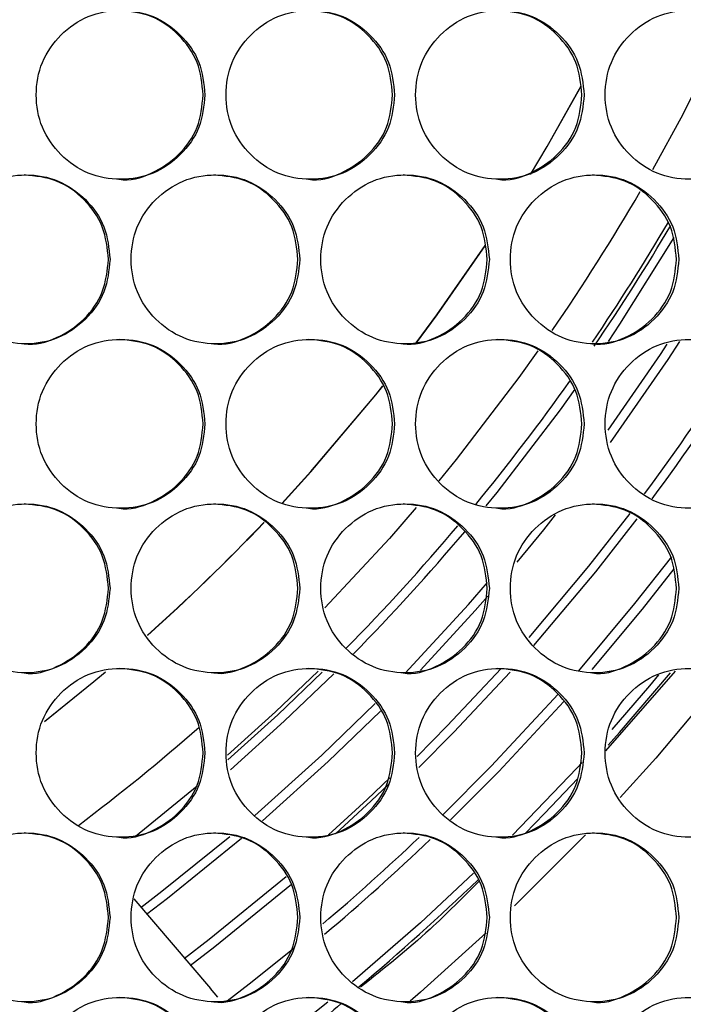
# Model space of a CAD drawing. Units: millimetres. Extents: x -505 to 1570, y -666 to 1372.
# Drawn here: x 275 to 322, y -103 to -33 of the extents above; entities that cross this region are included whole.
import ezdxf

# ---------------------------------------------------------------- set-up
doc = ezdxf.new("R2010")
doc.units = ezdxf.units.MM

msp = doc.modelspace()

# ---------------------------------------------------------------- linework, layer by layer
at = {"color": 7, "linetype": 'Continuous', "lineweight": 25}
for p, q in [((299.867, -59.667), (300.372, -59.036)), ((299.875, -59.673), (300.378, -59.045)), ((305.576, -64.266), (304.344, -65.776)), ((282.679, -95.497), (288.112, -101.868)), ((288.638, -102.472), (288.112, -101.868))]:
    msp.add_line(p, q, dxfattribs=at)
at = {"color": 8, "linetype": 'Continuous', "lineweight": 25}
for p, q in [((307.72, -67.553), (308.486, -66.61)), ((312.626, -68.205), (311.781, -69.264)), ((315.495, -72.255), (318.449, -68.477)), ((311.781, -69.264), (309.886, -71.571)), ((318.287, -74.505), (320.898, -71.179)), ((321.059, -72.029), (318.79, -74.91)), ((311.106, -77.479), (315.495, -72.255)), ((314.296, -79.277), (318.287, -74.505)), ((318.79, -74.91), (315.23, -79.183)), ((321.135, -79.308), (316.197, -84.967)), ((287.177, -87.483), (282.791, -91.045)), ((296.462, -102.836), (291.712, -106.575))]:
    msp.add_line(p, q, dxfattribs=at)
at = {"color": 7, "linetype": 'Continuous', "lineweight": 25, "flags": 128}
for points in [[(324.928, -33.225), (321.687, -39.752), (319.542, -43.683)], [(310.851, -44.016), (312.046, -42.012), (314.463, -37.718)], [(310.865, -44.014), (312.055, -42.017), (314.466, -37.734)], [(302.74, -55.98), (304.216, -53.985), (307.639, -49.066)], [(302.755, -55.977), (304.225, -53.991), (307.642, -49.08)], [(311.394, -56.554), (310.044, -58.437), (305.576, -64.266)], [(293.189, -67.383), (295.242, -65.126), (299.867, -59.667)], [(293.201, -67.386), (295.25, -65.133), (299.875, -59.673)], [(302.745, -67.678), (300.832, -69.872), (296.241, -74.814)], [(276.326, -82.884), (279.836, -80.05), (280.655, -79.363)], [(276.344, -82.856), (279.83, -80.042), (280.631, -79.369)], [(324.589, -79.765), (319.764, -85.492), (317.244, -88.296)], [(314.766, -90.94), (314.44, -91.28), (309.732, -95.994)], [(307.718, -97.906), (303.045, -102.117), (302.319, -102.746)]]:
    msp.add_lwpolyline(points, dxfattribs=at)
at = {"color": 8, "linetype": 'Continuous', "lineweight": 25, "flags": 128}
for points in [[(316.404, -55.869), (317.222, -54.641), (321.078, -48.484)], [(321.461, -55.888), (320.629, -57.159), (316.536, -63.056)], [(316.375, -62.179), (320.091, -56.804), (320.579, -56.061)], [(308.486, -66.61), (312.996, -60.729), (314.043, -59.277)], [(317.915, -68.113), (314.992, -71.851), (310.737, -76.921)], [(301.948, -79.446), (306.458, -74.564), (307.812, -73.016)], [(307.833, -73.976), (306.941, -74.992), (303.034, -79.245)], [(289.324, -85.281), (292.728, -82.203), (295.764, -79.298)], [(296.062, -79.381), (292.911, -82.4), (289.355, -85.612)], [(289.537, -86.309), (293.351, -82.872), (296.875, -79.485)], [(308.776, -79.123), (304.951, -83.2), (302.811, -85.365)], [(302.929, -86.155), (305.414, -83.65), (309.419, -79.374)], [(316.392, -84.568), (317.184, -83.676), (320.812, -79.431)], [(319.97, -79.575), (319.319, -80.351), (316.632, -83.461)], [(304.625, -89.514), (308.066, -86.066), (312.835, -80.937)], [(291.259, -89.562), (296.043, -85.265), (299.826, -81.607)], [(313.224, -81.47), (308.608, -86.434), (305.172, -89.883)], [(300.196, -82.149), (296.484, -85.736), (291.812, -89.937)], [(314.531, -85.792), (314.15, -86.206), (309.593, -90.953)], [(296.512, -90.935), (299.242, -88.434), (300.863, -86.894)], [(300.774, -87.353), (299.548, -88.515), (296.994, -90.864)], [(310.488, -90.841), (311.867, -89.431), (314.23, -86.937)], [(283.167, -96.092), (284.671, -94.943), (289.504, -91.054)], [(290.327, -91.205), (285.066, -95.454), (283.578, -96.59)], [(306.821, -93.671), (303.044, -97.186), (298.205, -101.395)], [(293.503, -93.919), (288.036, -98.369), (286.247, -99.742)], [(286.671, -100.231), (288.432, -98.878), (293.872, -94.452)], [(289.301, -102.736), (290.859, -101.533), (294.043, -98.981)]]:
    msp.add_lwpolyline(points, dxfattribs=at)
at = {"color": 7, "linetype": 'Continuous', "lineweight": 25}
for radius, start, end in [(151.971, 325.4544, 329.86644), (144.64, 311.80225, 316.37104), (144.65, 311.80176, 316.37163), (151.971, 307.02305, 311.19167)]:
    msp.add_arc((187.226, 31.067), radius, start, end, dxfattribs=at)
at = {"color": 8, "linetype": 'Continuous', "lineweight": 25}
for radius, start, end in [(154.793, 325.80817, 329.54313), (155.062, 325.74834, 329.49617), (164.062, 323.4219, 327.50595), (164.707, 323.43088, 327.49879), (155.062, 320.55292, 324.62388), (155.062, 315.46019, 319.82283), (155.707, 315.4982, 319.81823), (168.293, 310.31133, 313.44406), (168.938, 310.17922, 313.59995), (173.364, 310.00064, 313.76427)]:
    msp.add_arc((187.226, 31.067), radius, start, end, dxfattribs=at)
at = {"color": 7, "linetype": 'Continuous', "lineweight": 25}
for points, knots in [([(287.724, -38.353), (287.643, -37.563), (287.483, -35.984), (286.058, -34.012), (284.102, -32.632), (281.731, -32.213), (279.364, -32.632), (277.394, -34.011), (276.016, -35.983), (275.597, -38.353), (276.016, -40.722), (277.394, -42.694), (279.364, -44.073), (281.731, -44.492), (284.101, -44.073), (286.058, -42.694), (287.482, -40.722), (287.643, -39.142), (287.724, -38.353)], [0, 0, 0, 0, 0.062455, 0.124923, 0.187468, 0.249982, 0.312534, 0.375032, 0.437539, 0.499987, 0.562485, 0.624942, 0.687489, 0.749996, 0.812561, 0.875052, 0.937536, 1, 1, 1, 1]), ([(287.6, -38.353), (287.52, -37.562), (287.359, -35.982), (285.936, -34.022), (283.983, -32.595), (282.405, -32.433), (281.616, -32.353)], [0, 0, 0, 0, 0.250008, 0.499982, 0.750151, 1, 1, 1, 1]), ([(301.202, -38.353), (301.122, -37.563), (300.962, -35.984), (299.537, -34.012), (297.582, -32.632), (295.213, -32.213), (292.847, -32.632), (290.878, -34.011), (289.501, -35.983), (289.082, -38.353), (289.501, -40.722), (290.878, -42.694), (292.847, -44.073), (295.213, -44.492), (297.582, -44.073), (299.537, -42.694), (300.961, -40.722), (301.122, -39.142), (301.202, -38.353)], [0, 0, 0, 0, 0.062455, 0.124928, 0.18747, 0.249978, 0.312537, 0.375031, 0.437537, 0.499987, 0.562486, 0.624943, 0.687491, 0.749998, 0.812558, 0.875051, 0.937535, 1, 1, 1, 1]), ([(301.062, -38.353), (300.982, -37.562), (300.822, -35.982), (299.399, -34.022), (297.447, -32.595), (295.869, -32.433), (295.081, -32.353)], [0, 0, 0, 0, 0.250006, 0.499977, 0.750152, 1, 1, 1, 1]), ([(314.673, -38.353), (314.593, -37.563), (314.433, -35.984), (313.009, -34.012), (311.055, -32.632), (308.687, -32.213), (306.323, -32.632), (304.355, -34.011), (302.979, -35.983), (302.56, -38.353), (302.978, -40.722), (304.355, -42.694), (306.323, -44.073), (308.687, -44.492), (311.055, -44.073), (313.009, -42.694), (314.432, -40.722), (314.593, -39.142), (314.673, -38.353)], [0, 0, 0, 0, 0.062456, 0.124923, 0.18747, 0.249983, 0.312533, 0.375031, 0.437538, 0.499986, 0.562484, 0.624941, 0.687487, 0.749992, 0.812557, 0.875049, 0.937535, 1, 1, 1, 1]), ([(314.516, -38.353), (314.436, -37.562), (314.276, -35.982), (312.855, -34.023), (310.903, -32.595), (309.327, -32.433), (308.539, -32.353)], [0, 0, 0, 0, 0.250006, 0.499982, 0.750134, 1, 1, 1, 1]), ([(328.135, -38.353), (328.055, -37.563), (327.895, -35.984), (326.472, -34.012), (324.52, -32.632), (322.153, -32.213), (319.791, -32.632), (317.824, -34.011), (316.448, -35.983), (316.03, -38.353), (316.448, -40.722), (317.824, -42.694), (319.79, -44.073), (322.153, -44.492), (324.519, -44.073), (326.472, -42.694), (327.893, -40.722), (328.055, -39.142), (328.135, -38.353)], [0, 0, 0, 0, 0.062455, 0.124925, 0.187469, 0.249978, 0.312537, 0.37503, 0.437538, 0.499987, 0.562485, 0.624944, 0.687491, 0.749998, 0.812559, 0.875053, 0.937535, 1, 1, 1, 1]), ([(281.612, -44.352), (281.613, -44.352), (282.377, -44.516), (283.994, -43.997), (285.933, -42.713), (287.359, -40.716), (287.519, -39.14), (287.6, -38.353)], [0, 0, 0, 0, 0.000182, 0.250247, 0.500104, 0.750047, 1, 1, 1, 1]), ([(295.078, -44.352), (295.078, -44.352), (295.846, -44.496), (297.456, -44.007), (299.397, -42.711), (300.821, -40.717), (300.982, -39.141), (301.062, -38.353)], [0, 0, 0, 0, 0.000207, 0.250247, 0.500109, 0.75005, 1, 1, 1, 1]), ([(308.536, -44.352), (308.536, -44.352), (309.299, -44.516), (310.915, -43.998), (312.851, -42.713), (314.275, -40.716), (314.436, -39.14), (314.516, -38.353)], [0, 0, 0, 0, 0.000183, 0.250245, 0.500109, 0.750045, 1, 1, 1, 1]), ([(280.982, -50.043), (280.901, -49.253), (280.741, -47.674), (279.316, -45.702), (277.359, -44.322), (274.987, -43.903), (272.62, -44.322), (270.649, -45.701), (269.271, -47.673), (268.853, -50.043), (269.271, -52.412), (270.649, -54.384), (272.62, -55.763), (274.987, -56.182), (277.358, -55.763), (279.315, -54.383), (280.74, -52.412), (280.901, -50.832), (280.982, -50.043)], [0, 0, 0, 0, 0.062454, 0.124923, 0.187468, 0.24998, 0.312537, 0.375032, 0.437538, 0.499986, 0.562482, 0.624939, 0.687488, 0.749994, 0.812557, 0.875048, 0.937536, 1, 1, 1, 1]), ([(280.866, -50.043), (280.786, -49.252), (280.625, -47.672), (279.202, -45.712), (277.248, -44.285), (275.67, -44.123), (274.881, -44.043)], [0, 0, 0, 0, 0.250002, 0.499972, 0.750135, 1, 1, 1, 1]), ([(294.464, -50.043), (294.384, -49.253), (294.223, -47.674), (292.799, -45.702), (290.843, -44.322), (288.473, -43.903), (286.107, -44.322), (284.137, -45.701), (282.759, -47.673), (282.341, -50.043), (282.759, -52.412), (284.137, -54.384), (286.106, -55.763), (288.473, -56.182), (290.842, -55.763), (292.799, -54.384), (294.222, -52.412), (294.383, -50.832), (294.464, -50.043)], [0, 0, 0, 0, 0.0624541, 0.1249261, 0.1874661, 0.2499765, 0.3125313, 0.3750311, 0.4375359, 0.4999848, 0.5624805, 0.6249394, 0.6874878, 0.7499976, 0.8125593, 0.8750507, 0.9375349, 1, 1, 1, 1]), ([(294.332, -50.043), (294.252, -49.252), (294.092, -47.671), (292.669, -45.713), (290.715, -44.285), (289.138, -44.123), (288.35, -44.043)], [0, 0, 0, 0, 0.2499976, 0.4999955, 0.7501405, 1, 1, 1, 1]), ([(307.939, -50.043), (307.859, -49.253), (307.698, -47.674), (306.274, -45.702), (304.32, -44.322), (301.951, -43.903), (299.586, -44.322), (297.618, -45.701), (296.24, -47.673), (295.823, -50.043), (296.24, -52.412), (297.617, -54.384), (299.586, -55.763), (301.951, -56.182), (304.319, -55.763), (306.274, -54.384), (307.697, -52.412), (307.858, -50.832), (307.939, -50.043)], [0, 0, 0, 0, 0.062454, 0.124927, 0.18747, 0.249977, 0.312534, 0.375031, 0.437539, 0.499986, 0.562482, 0.624941, 0.687491, 0.749997, 0.812555, 0.87505, 0.937535, 1, 1, 1, 1]), ([(307.79, -50.043), (307.71, -49.252), (307.55, -47.672), (306.128, -45.712), (304.176, -44.285), (302.599, -44.123), (301.811, -44.043)], [0, 0, 0, 0, 0.2499948, 0.499978, 0.7501334, 1, 1, 1, 1]), ([(321.405, -50.043), (321.325, -49.253), (321.165, -47.674), (319.742, -45.702), (317.789, -44.322), (315.421, -43.903), (313.058, -44.322), (311.09, -45.701), (309.714, -47.673), (309.297, -50.043), (309.714, -52.412), (311.09, -54.384), (313.058, -55.763), (315.421, -56.182), (317.788, -55.763), (319.742, -54.384), (321.164, -52.412), (321.325, -50.832), (321.405, -50.043)], [0, 0, 0, 0, 0.062453, 0.124924, 0.187469, 0.249982, 0.312532, 0.375034, 0.437539, 0.499987, 0.562482, 0.624939, 0.687489, 0.749994, 0.812558, 0.875049, 0.937536, 1, 1, 1, 1]), ([(321.24, -50.043), (321.16, -49.252), (321, -47.671), (319.579, -45.713), (317.628, -44.285), (316.052, -44.123), (315.265, -44.043)], [0, 0, 0, 0, 0.249997, 0.49999, 0.75013, 1, 1, 1, 1]), ([(274.877, -56.042), (274.878, -56.042), (275.647, -56.18), (277.257, -55.7), (279.2, -54.4), (280.625, -52.407), (280.786, -50.831), (280.866, -50.043)], [0, 0, 0, 0, 0.000181, 0.250237, 0.500093, 0.75005, 1, 1, 1, 1]), ([(288.346, -56.042), (288.346, -56.042), (289.118, -56.163), (290.723, -55.707), (292.667, -54.398), (294.091, -52.408), (294.251, -50.831), (294.332, -50.043)], [0, 0, 0, 0, 0.0002062, 0.2502514, 0.5001052, 0.7500551, 1, 1, 1, 1]), ([(301.808, -56.042), (301.808, -56.042), (302.576, -56.18), (304.185, -55.7), (306.125, -54.4), (307.549, -52.407), (307.71, -50.831), (307.79, -50.043)], [0, 0, 0, 0, 0.000181, 0.250242, 0.500093, 0.75005, 1, 1, 1, 1]), ([(315.261, -56.042), (315.262, -56.042), (316.029, -56.18), (317.637, -55.7), (319.576, -54.4), (320.999, -52.407), (321.16, -50.831), (321.24, -50.043)], [0, 0, 0, 0, 0.0001814, 0.2502435, 0.5000985, 0.7500496, 1, 1, 1, 1]), ([(287.724, -61.733), (287.643, -60.943), (287.483, -59.364), (286.058, -57.392), (284.102, -56.012), (281.731, -55.593), (279.364, -56.012), (277.394, -57.391), (276.016, -59.363), (275.597, -61.733), (276.016, -64.102), (277.394, -66.074), (279.364, -67.453), (281.731, -67.872), (284.101, -67.453), (286.058, -66.074), (287.482, -64.102), (287.643, -62.522), (287.724, -61.733)], [0, 0, 0, 0, 0.062453, 0.124923, 0.187467, 0.249981, 0.312533, 0.375033, 0.43754, 0.499988, 0.562484, 0.624941, 0.687489, 0.749996, 0.812561, 0.875051, 0.937536, 1, 1, 1, 1]), ([(287.6, -61.733), (287.52, -60.942), (287.359, -59.362), (285.937, -57.402), (283.983, -55.975), (282.405, -55.813), (281.616, -55.733)], [0, 0, 0, 0, 0.250003, 0.499983, 0.750149, 1, 1, 1, 1]), ([(301.202, -61.733), (301.122, -60.943), (300.962, -59.364), (299.537, -57.392), (297.582, -56.012), (295.213, -55.593), (292.847, -56.012), (290.878, -57.391), (289.501, -59.363), (289.082, -61.733), (289.501, -64.102), (290.878, -66.074), (292.847, -67.453), (295.213, -67.872), (297.582, -67.453), (299.537, -66.074), (300.961, -64.102), (301.122, -62.522), (301.202, -61.733)], [0, 0, 0, 0, 0.062454, 0.124928, 0.187469, 0.249977, 0.312536, 0.375031, 0.437538, 0.499987, 0.562485, 0.624942, 0.687491, 0.749998, 0.812558, 0.87505, 0.937535, 1, 1, 1, 1]), ([(301.062, -61.733), (300.982, -60.942), (300.821, -59.362), (299.399, -57.402), (297.447, -55.975), (295.869, -55.813), (295.081, -55.733)], [0, 0, 0, 0, 0.2500004, 0.499978, 0.7501495, 1, 1, 1, 1]), ([(314.673, -61.733), (314.593, -60.943), (314.433, -59.364), (313.009, -57.392), (311.055, -56.012), (308.687, -55.593), (306.323, -56.012), (304.355, -57.391), (302.979, -59.363), (302.56, -61.733), (302.978, -64.102), (304.355, -66.074), (306.323, -67.453), (308.687, -67.872), (311.055, -67.453), (313.009, -66.074), (314.432, -64.102), (314.593, -62.522), (314.673, -61.733)], [0, 0, 0, 0, 0.062455, 0.124923, 0.187469, 0.249983, 0.312533, 0.375031, 0.437538, 0.499986, 0.562483, 0.62494, 0.687487, 0.749992, 0.812557, 0.875049, 0.937535, 1, 1, 1, 1]), ([(314.516, -61.733), (314.436, -60.942), (314.276, -59.362), (312.855, -57.402), (310.903, -55.975), (309.327, -55.813), (308.539, -55.733)], [0, 0, 0, 0, 0.25, 0.499983, 0.750132, 1, 1, 1, 1]), ([(328.135, -61.733), (328.055, -60.943), (327.895, -59.364), (326.472, -57.392), (324.52, -56.012), (322.153, -55.593), (319.791, -56.012), (317.824, -57.391), (316.448, -59.363), (316.03, -61.733), (316.448, -64.102), (317.824, -66.074), (319.79, -67.453), (322.153, -67.872), (324.519, -67.453), (326.472, -66.074), (327.893, -64.102), (328.055, -62.522), (328.135, -61.733)], [0, 0, 0, 0, 0.062454, 0.124925, 0.187468, 0.249978, 0.312536, 0.375031, 0.437539, 0.499987, 0.562484, 0.624943, 0.687491, 0.749998, 0.812558, 0.875053, 0.937535, 1, 1, 1, 1]), ([(281.612, -67.732), (281.613, -67.732), (282.382, -67.87), (283.992, -67.39), (285.934, -66.09), (287.359, -64.097), (287.519, -62.521), (287.6, -61.733)], [0, 0, 0, 0, 0.000181, 0.250247, 0.500103, 0.750047, 1, 1, 1, 1]), ([(295.078, -67.732), (295.078, -67.732), (295.85, -67.853), (297.454, -67.397), (299.397, -66.088), (300.821, -64.098), (300.981, -62.521), (301.062, -61.733)], [0, 0, 0, 0, 0.000206, 0.250246, 0.500108, 0.75005, 1, 1, 1, 1]), ([(308.536, -67.732), (308.536, -67.732), (309.304, -67.87), (310.912, -67.39), (312.852, -66.09), (314.275, -64.097), (314.436, -62.521), (314.516, -61.733)], [0, 0, 0, 0, 0.000181, 0.250244, 0.500109, 0.750045, 1, 1, 1, 1]), ([(280.982, -73.423), (280.901, -72.633), (280.741, -71.054), (279.316, -69.082), (277.359, -67.702), (274.987, -67.283), (272.62, -67.702), (270.649, -69.081), (269.271, -71.053), (268.853, -73.423), (269.271, -75.792), (270.649, -77.764), (272.62, -79.143), (274.987, -79.562), (277.358, -79.143), (279.315, -77.763), (280.74, -75.792), (280.901, -74.212), (280.982, -73.423)], [0, 0, 0, 0, 0.062456, 0.124923, 0.187469, 0.249981, 0.312538, 0.375032, 0.437539, 0.499987, 0.562482, 0.624941, 0.687489, 0.749995, 0.812558, 0.875049, 0.937536, 1, 1, 1, 1]), ([(280.866, -73.423), (280.786, -72.632), (280.625, -71.052), (279.202, -69.092), (277.248, -67.665), (275.67, -67.503), (274.881, -67.423)], [0, 0, 0, 0, 0.250007, 0.499971, 0.750136, 1, 1, 1, 1]), ([(294.464, -73.423), (294.384, -72.633), (294.223, -71.054), (292.799, -69.082), (290.843, -67.702), (288.473, -67.283), (286.107, -67.702), (284.137, -69.081), (282.759, -71.053), (282.341, -73.422), (282.759, -75.792), (284.137, -77.764), (286.106, -79.143), (288.473, -79.562), (290.842, -79.143), (292.799, -77.764), (294.222, -75.792), (294.383, -74.212), (294.464, -73.423)], [0, 0, 0, 0, 0.062456, 0.124926, 0.187467, 0.249978, 0.312533, 0.375032, 0.437536, 0.499985, 0.562481, 0.624941, 0.687489, 0.749999, 0.812561, 0.875052, 0.937535, 1, 1, 1, 1]), ([(294.332, -73.423), (294.252, -72.632), (294.092, -71.051), (292.669, -69.093), (290.715, -67.665), (289.138, -67.503), (288.35, -67.423)], [0, 0, 0, 0, 0.250003, 0.499994, 0.750142, 1, 1, 1, 1]), ([(307.939, -73.423), (307.859, -72.633), (307.698, -71.054), (306.274, -69.082), (304.32, -67.702), (301.951, -67.283), (299.586, -67.702), (297.618, -69.081), (296.24, -71.053), (295.823, -73.423), (296.24, -75.792), (297.617, -77.764), (299.586, -79.143), (301.951, -79.562), (304.319, -79.143), (306.274, -77.764), (307.697, -75.792), (307.858, -74.212), (307.939, -73.423)], [0, 0, 0, 0, 0.062456, 0.124927, 0.187472, 0.249978, 0.312535, 0.375031, 0.437539, 0.499987, 0.562483, 0.624943, 0.687492, 0.749998, 0.812556, 0.875051, 0.937535, 1, 1, 1, 1]), ([(307.79, -73.423), (307.71, -72.632), (307.55, -71.052), (306.128, -69.092), (304.176, -67.665), (302.599, -67.503), (301.811, -67.423)], [0, 0, 0, 0, 0.2499999, 0.4999767, 0.7501345, 1, 1, 1, 1]), ([(321.405, -73.423), (321.325, -72.633), (321.165, -71.054), (319.742, -69.082), (317.789, -67.702), (315.421, -67.283), (313.058, -67.702), (311.09, -69.081), (309.714, -71.053), (309.297, -73.423), (309.714, -75.792), (311.09, -77.764), (313.058, -79.143), (315.421, -79.562), (317.788, -79.143), (319.742, -77.764), (321.164, -75.792), (321.325, -74.212), (321.405, -73.423)], [0, 0, 0, 0, 0.062455, 0.124924, 0.18747, 0.249983, 0.312534, 0.375034, 0.43754, 0.499987, 0.562483, 0.62494, 0.687489, 0.749995, 0.81256, 0.87505, 0.937536, 1, 1, 1, 1]), ([(321.24, -73.423), (321.16, -72.632), (321, -71.051), (319.579, -69.093), (317.628, -67.665), (316.052, -67.503), (315.265, -67.423)], [0, 0, 0, 0, 0.250002, 0.499989, 0.750131, 1, 1, 1, 1]), ([(274.877, -79.422), (274.878, -79.422), (275.642, -79.586), (277.259, -79.067), (279.199, -77.783), (280.625, -75.786), (280.786, -74.21), (280.866, -73.423)], [0, 0, 0, 0, 0.000182, 0.25024, 0.500097, 0.75005, 1, 1, 1, 1]), ([(288.346, -79.422), (288.346, -79.422), (289.114, -79.566), (290.725, -79.077), (292.666, -77.781), (294.091, -75.787), (294.251, -74.211), (294.332, -73.423)], [0, 0, 0, 0, 0.000207, 0.250254, 0.500109, 0.750054, 1, 1, 1, 1]), ([(301.808, -79.422), (301.808, -79.422), (302.571, -79.586), (304.187, -79.068), (306.125, -77.783), (307.549, -75.786), (307.71, -74.21), (307.79, -73.423)], [0, 0, 0, 0, 0.0001825, 0.2502448, 0.5000965, 0.7500494, 1, 1, 1, 1]), ([(315.261, -79.422), (315.262, -79.422), (316.024, -79.586), (317.64, -79.068), (319.576, -77.783), (320.999, -75.786), (321.16, -74.21), (321.24, -73.423)], [0, 0, 0, 0, 0.000183, 0.250247, 0.500102, 0.750049, 1, 1, 1, 1]), ([(287.724, -85.113), (287.643, -84.323), (287.483, -82.744), (286.058, -80.772), (284.102, -79.392), (281.731, -78.973), (279.364, -79.392), (277.394, -80.771), (276.016, -82.743), (275.597, -85.113), (276.016, -87.482), (277.394, -89.454), (279.364, -90.833), (281.731, -91.252), (284.101, -90.833), (286.058, -89.454), (287.482, -87.482), (287.643, -85.902), (287.724, -85.113)], [0, 0, 0, 0, 0.0624531, 0.1249231, 0.1874673, 0.2499807, 0.3125325, 0.3750321, 0.4375389, 0.4999868, 0.5624828, 0.6249402, 0.6874883, 0.7499952, 0.8125597, 0.8750501, 0.9375359, 1, 1, 1, 1]), ([(287.6, -85.113), (287.52, -84.322), (287.359, -82.742), (285.937, -80.782), (283.983, -79.355), (282.405, -79.193), (281.616, -79.113)], [0, 0, 0, 0, 0.250003, 0.499983, 0.750149, 1, 1, 1, 1]), ([(301.202, -85.113), (301.122, -84.323), (300.962, -82.744), (299.537, -80.772), (297.582, -79.392), (295.213, -78.973), (292.847, -79.392), (290.878, -80.771), (289.501, -82.743), (289.082, -85.113), (289.501, -87.482), (290.878, -89.454), (292.847, -90.833), (295.213, -91.252), (297.582, -90.833), (299.537, -89.454), (300.961, -87.482), (301.122, -85.902), (301.202, -85.113)], [0, 0, 0, 0, 0.062454, 0.124928, 0.187469, 0.249977, 0.312535, 0.375031, 0.437537, 0.499986, 0.562484, 0.624941, 0.68749, 0.749997, 0.812556, 0.875049, 0.937535, 1, 1, 1, 1]), ([(301.062, -85.113), (300.982, -84.322), (300.821, -82.742), (299.399, -80.782), (297.447, -79.355), (295.869, -79.193), (295.081, -79.113)], [0, 0, 0, 0, 0.2500004, 0.499978, 0.7501495, 1, 1, 1, 1]), ([(314.673, -85.113), (314.593, -84.323), (314.433, -82.744), (313.009, -80.772), (311.055, -79.392), (308.687, -78.973), (306.323, -79.392), (304.355, -80.771), (302.979, -82.743), (302.56, -85.113), (302.978, -87.482), (304.355, -89.454), (306.323, -90.833), (308.687, -91.252), (311.055, -90.833), (313.009, -89.454), (314.432, -87.482), (314.593, -85.902), (314.673, -85.113)], [0, 0, 0, 0, 0.0624548, 0.1249231, 0.1874693, 0.2499821, 0.312532, 0.3750307, 0.4375374, 0.4999856, 0.5624819, 0.6249392, 0.6874864, 0.7499913, 0.8125553, 0.8750477, 0.9375353, 1, 1, 1, 1]), ([(314.516, -85.113), (314.436, -84.322), (314.276, -82.742), (312.855, -80.782), (310.903, -79.355), (309.327, -79.193), (308.539, -79.113)], [0, 0, 0, 0, 0.25, 0.499983, 0.750132, 1, 1, 1, 1]), ([(328.135, -85.113), (328.055, -84.323), (327.895, -82.744), (326.472, -80.772), (324.52, -79.392), (322.153, -78.973), (319.791, -79.392), (317.824, -80.771), (316.448, -82.743), (316.03, -85.113), (316.448, -87.482), (317.824, -89.454), (319.79, -90.833), (322.153, -91.252), (324.519, -90.833), (326.473, -89.454), (327.893, -87.482), (328.055, -85.902), (328.135, -85.113)], [0, 0, 0, 0, 0.062454, 0.124925, 0.187468, 0.249977, 0.312535, 0.37503, 0.437538, 0.499986, 0.562483, 0.624942, 0.68749, 0.749997, 0.812557, 0.875052, 0.937535, 1, 1, 1, 1]), ([(281.612, -91.112), (281.613, -91.112), (282.382, -91.25), (283.992, -90.77), (285.934, -89.47), (287.359, -87.477), (287.519, -85.901), (287.6, -85.113)], [0, 0, 0, 0, 0.000181, 0.250244, 0.5001, 0.750048, 1, 1, 1, 1]), ([(295.078, -91.112), (295.078, -91.112), (295.85, -91.233), (297.454, -90.777), (299.397, -89.468), (300.821, -87.477), (300.981, -85.901), (301.062, -85.113)], [0, 0, 0, 0, 0.000206, 0.250244, 0.500105, 0.750051, 1, 1, 1, 1]), ([(308.536, -91.112), (308.536, -91.112), (309.304, -91.25), (310.912, -90.77), (312.852, -89.47), (314.275, -87.477), (314.436, -85.901), (314.516, -85.113)], [0, 0, 0, 0, 0.000181, 0.250242, 0.500105, 0.750046, 1, 1, 1, 1]), ([(280.982, -96.803), (280.901, -96.013), (280.741, -94.434), (279.316, -92.462), (277.359, -91.082), (274.987, -90.663), (272.62, -91.082), (270.649, -92.461), (269.271, -94.433), (268.853, -96.803), (269.271, -99.172), (270.649, -101.144), (272.62, -102.523), (274.987, -102.942), (277.358, -102.523), (279.315, -101.143), (280.74, -99.172), (280.901, -97.592), (280.982, -96.803)], [0, 0, 0, 0, 0.062454, 0.124923, 0.187468, 0.24998, 0.312537, 0.375033, 0.437539, 0.499987, 0.562483, 0.62494, 0.687489, 0.749995, 0.812558, 0.875049, 0.937536, 1, 1, 1, 1]), ([(280.866, -96.803), (280.786, -96.012), (280.625, -94.432), (279.202, -92.472), (277.248, -91.045), (275.67, -90.883), (274.881, -90.803)], [0, 0, 0, 0, 0.250002, 0.499972, 0.750135, 1, 1, 1, 1]), ([(294.464, -96.803), (294.384, -96.013), (294.223, -94.434), (292.799, -92.462), (290.843, -91.082), (288.473, -90.663), (286.107, -91.082), (284.137, -92.461), (282.759, -94.433), (282.341, -96.803), (282.759, -99.172), (284.137, -101.144), (286.106, -102.523), (288.473, -102.942), (290.842, -102.523), (292.799, -101.144), (294.222, -99.172), (294.383, -97.592), (294.464, -96.803)], [0, 0, 0, 0, 0.0624541, 0.1249262, 0.1874662, 0.2499769, 0.312532, 0.3750319, 0.4375367, 0.4999856, 0.5624813, 0.6249403, 0.6874887, 0.7499985, 0.8125605, 0.8750519, 0.9375349, 1, 1, 1, 1]), ([(294.332, -96.803), (294.252, -96.012), (294.092, -94.431), (292.669, -92.473), (290.715, -91.045), (289.138, -90.883), (288.35, -90.803)], [0, 0, 0, 0, 0.2499976, 0.4999955, 0.7501405, 1, 1, 1, 1]), ([(307.939, -96.803), (307.859, -96.013), (307.698, -94.434), (306.274, -92.462), (304.32, -91.082), (301.951, -90.663), (299.586, -91.082), (297.618, -92.461), (296.24, -94.433), (295.823, -96.803), (296.24, -99.172), (297.617, -101.144), (299.586, -102.523), (301.951, -102.942), (304.319, -102.523), (306.274, -101.144), (307.697, -99.172), (307.858, -97.592), (307.939, -96.803)], [0, 0, 0, 0, 0.062454, 0.124927, 0.187471, 0.249978, 0.312535, 0.375031, 0.43754, 0.499987, 0.562483, 0.624942, 0.687492, 0.749998, 0.812556, 0.875051, 0.937535, 1, 1, 1, 1]), ([(307.79, -96.803), (307.71, -96.012), (307.55, -94.432), (306.128, -92.472), (304.176, -91.045), (302.599, -90.883), (301.811, -90.803)], [0, 0, 0, 0, 0.2499948, 0.499978, 0.7501334, 1, 1, 1, 1]), ([(321.405, -96.803), (321.325, -96.013), (321.165, -94.434), (319.742, -92.462), (317.789, -91.082), (315.421, -90.663), (313.058, -91.082), (311.09, -92.461), (309.714, -94.433), (309.297, -96.803), (309.714, -99.172), (311.09, -101.144), (313.058, -102.523), (315.421, -102.942), (317.788, -102.523), (319.742, -101.143), (321.164, -99.172), (321.325, -97.592), (321.405, -96.803)], [0, 0, 0, 0, 0.062453, 0.124924, 0.187469, 0.249983, 0.312533, 0.375034, 0.43754, 0.499988, 0.562483, 0.624939, 0.687489, 0.749995, 0.81256, 0.87505, 0.937536, 1, 1, 1, 1]), ([(321.24, -96.803), (321.16, -96.012), (321, -94.431), (319.579, -92.473), (317.628, -91.045), (316.052, -90.883), (315.265, -90.803)], [0, 0, 0, 0, 0.249997, 0.49999, 0.75013, 1, 1, 1, 1]), ([(274.877, -102.802), (274.878, -102.802), (275.642, -102.966), (277.259, -102.447), (279.199, -101.163), (280.625, -99.166), (280.786, -97.59), (280.866, -96.803)], [0, 0, 0, 0, 0.000182, 0.25024, 0.500097, 0.75005, 1, 1, 1, 1]), ([(288.346, -102.802), (288.346, -102.802), (289.114, -102.946), (290.725, -102.457), (292.666, -101.161), (294.091, -99.167), (294.251, -97.591), (294.332, -96.803)], [0, 0, 0, 0, 0.000207, 0.250254, 0.500109, 0.750054, 1, 1, 1, 1]), ([(301.808, -102.802), (301.808, -102.802), (302.571, -102.966), (304.187, -102.448), (306.125, -101.163), (307.549, -99.166), (307.71, -97.59), (307.79, -96.803)], [0, 0, 0, 0, 0.0001825, 0.2502448, 0.5000965, 0.7500494, 1, 1, 1, 1]), ([(315.261, -102.802), (315.262, -102.802), (316.024, -102.966), (317.64, -102.448), (319.576, -101.163), (320.999, -99.166), (321.16, -97.59), (321.24, -96.803)], [0, 0, 0, 0, 0.000183, 0.250247, 0.500102, 0.750049, 1, 1, 1, 1]), ([(287.724, -108.493), (287.643, -107.703), (287.483, -106.124), (286.058, -104.152), (284.102, -102.772), (281.731, -102.353), (279.364, -102.772), (277.394, -104.151), (276.016, -106.123), (275.597, -108.493), (276.016, -110.862), (277.394, -112.834), (279.364, -114.213), (281.731, -114.632), (284.101, -114.213), (286.058, -112.834), (287.482, -110.862), (287.643, -109.282), (287.724, -108.493)], [0, 0, 0, 0, 0.062455, 0.124923, 0.187468, 0.249982, 0.312534, 0.375033, 0.437539, 0.499987, 0.562483, 0.624942, 0.687489, 0.749996, 0.812561, 0.875051, 0.937536, 1, 1, 1, 1]), ([(287.6, -108.493), (287.52, -107.702), (287.359, -106.122), (285.936, -104.162), (283.983, -102.735), (282.405, -102.573), (281.616, -102.493)], [0, 0, 0, 0, 0.250008, 0.4999814, 0.7501502, 1, 1, 1, 1]), ([(301.202, -108.493), (301.122, -107.703), (300.962, -106.124), (299.537, -104.152), (297.582, -102.772), (295.213, -102.353), (292.847, -102.772), (290.878, -104.151), (289.501, -106.123), (289.082, -108.493), (289.501, -110.862), (290.878, -112.834), (292.847, -114.213), (295.213, -114.632), (297.582, -114.213), (299.537, -112.834), (300.961, -110.862), (301.122, -109.282), (301.202, -108.493)], [0, 0, 0, 0, 0.062455, 0.124928, 0.18747, 0.249978, 0.312537, 0.375031, 0.437537, 0.499987, 0.562484, 0.624943, 0.687491, 0.749998, 0.812558, 0.875051, 0.937535, 1, 1, 1, 1]), ([(301.062, -108.493), (300.982, -107.702), (300.822, -106.122), (299.399, -104.162), (297.447, -102.735), (295.869, -102.573), (295.081, -102.493)], [0, 0, 0, 0, 0.250006, 0.499977, 0.750151, 1, 1, 1, 1]), ([(314.673, -108.493), (314.593, -107.703), (314.433, -106.124), (313.009, -104.152), (311.055, -102.772), (308.687, -102.353), (306.323, -102.772), (304.355, -104.151), (302.979, -106.123), (302.56, -108.493), (302.978, -110.862), (304.355, -112.834), (306.323, -114.213), (308.687, -114.632), (311.055, -114.213), (313.009, -112.834), (314.432, -110.862), (314.593, -109.282), (314.673, -108.493)], [0, 0, 0, 0, 0.062456, 0.124923, 0.18747, 0.249983, 0.312533, 0.375031, 0.437538, 0.499986, 0.562482, 0.624941, 0.687487, 0.749992, 0.812557, 0.875049, 0.937535, 1, 1, 1, 1]), ([(314.516, -108.493), (314.436, -107.702), (314.276, -106.122), (312.855, -104.163), (310.903, -102.735), (309.327, -102.573), (308.539, -102.493)], [0, 0, 0, 0, 0.250006, 0.499982, 0.750133, 1, 1, 1, 1]), ([(328.135, -108.493), (328.055, -107.703), (327.895, -106.124), (326.472, -104.152), (324.52, -102.772), (322.153, -102.353), (319.791, -102.772), (317.824, -104.151), (316.448, -106.123), (316.03, -108.493), (316.448, -110.862), (317.824, -112.834), (319.79, -114.213), (322.153, -114.632), (324.519, -114.213), (326.472, -112.834), (327.893, -110.862), (328.055, -109.282), (328.135, -108.493)], [0, 0, 0, 0, 0.062455, 0.124925, 0.187469, 0.249978, 0.312537, 0.37503, 0.437539, 0.499987, 0.562483, 0.624943, 0.687491, 0.749998, 0.812559, 0.875053, 0.937535, 1, 1, 1, 1])]:
    msp.add_open_spline(points, degree=3, knots=knots, dxfattribs=at)
at = {"color": 8, "linetype": 'Continuous', "lineweight": 25}
for points, knots in [([(307.184, -94.251), (306.048, -95.401), (303.403, -98.08), (300.461, -100.43), (298.782, -101.771)], [0, 0, 0, 0, 0.429511, 1, 1, 1, 1]), ([(297.386, -102.938), (296.045, -104.131), (294.352, -105.639), (292.496, -106.935), (292.109, -107.205)], [0, 0, 0, 0, 0.791661, 1, 1, 1, 1])]:
    msp.add_open_spline(points, degree=3, knots=knots, dxfattribs=at)

doc.saveas('drawing.dxf')
